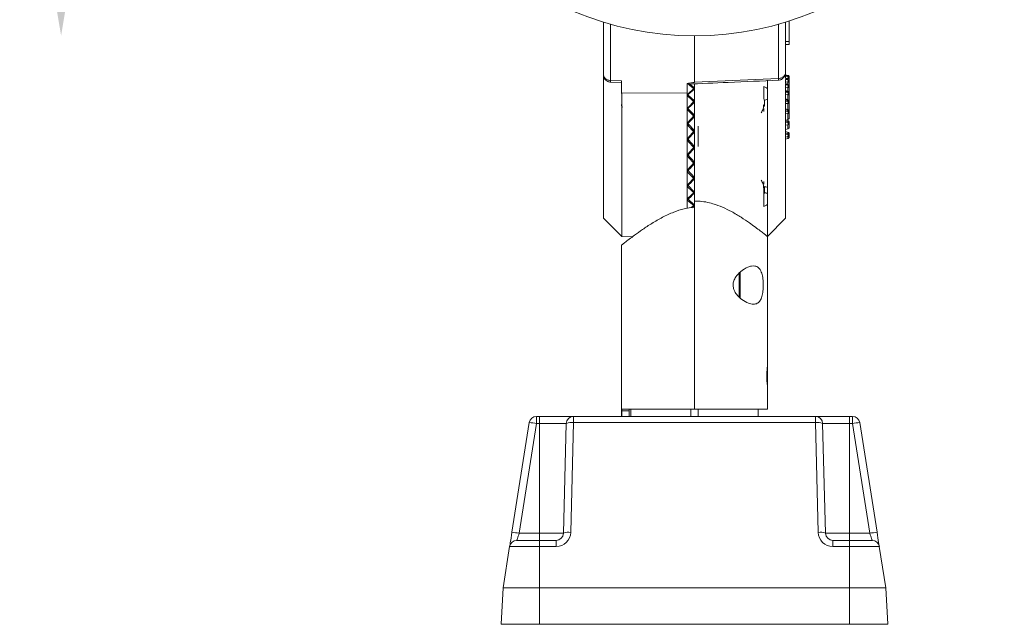
# Model space of a CAD drawing. Extents: x 405 to 12053, y -2053 to 2059.
# Drawn here: x 8843 to 9113, y -1392 to -1226 of the extents above; entities that cross this region are included whole.
import ezdxf

# ---------------------------------------------------------------- set-up
doc = ezdxf.new("R2010")
doc.units = 0
doc.layers.get('DEFPOINTS').update_dxf_attribs({"linetype": 'CONTINUOUS'})
doc.layers.add('AM_5', color=3, linetype='CONTINUOUS', lineweight=25)
doc.layers.add('Layer 2', color=7, linetype='CONTINUOUS')
doc.dimstyles.new('RUNG$0', dxfattribs={"dimscale": 4, "dimtxt": 2.5, "dimasz": 2.5, "dimexe": 1.25, "dimexo": 0.625, "dimtad": 1, "dimtih": 1, "dimtoh": 1, "dimdec": 0, "dimzin": 0, "dimdsep": 46, "dimlunit": 6, "dimtxsty": 'Standard', "dimcen": 2.5, "dimse1": 1, "dimse2": 1, "dimclrd": 5, "dimclre": 5, "dimclrt": 2, "dimadec": 0, "dimazin": 0, "dimtfac": 1, "dimtdec": 4, "dimtofl": 0, "dimtmove": 0, "dimatfit": 2, "dimfxl": 0, "dimtolj": 1, "dimtzin": 0, "dimarcsym": 0})

# ---------------------------------------------------------------- blocks, each defined once
blk = doc.blocks.new('*D141')
at = {"layer": 'AM_5', "color": 5, "lineweight": -2}
for p, q in [((8854.07, -1070.82), (8854.07, -1138.32)), ((8854.07, -1220.82), (8854.07, -1153.32))]:
    blk.add_line(p, q, dxfattribs=at)
at = {"layer": 'AM_5', "color": 5}
for points in [[(8852.4, -1070.82), (8855.73, -1070.82), (8854.07, -1060.82)], [(8852.4, -1220.82), (8855.73, -1220.82), (8854.07, -1230.82)]]:
    blk.add_solid(points, dxfattribs=at)
at = {"layer": 'DEFPOINTS', "color": 0}
for p in [(9027.84, -1060.82), (8854.07, -1230.82), (9027.84, -1230.82)]:
    blk.add_point(p, dxfattribs=at)
at = {"layer": 'AM_5', "color": 2, "insert": (8854.07, -1140.82), "char_height": 10, "attachment_point": 2}
blk.add_mtext('\\A1;170', dxfattribs=at)

msp = doc.modelspace()

# ---------------------------------------------------------------- linework, layer by layer
at = {"layer": 'Layer 2', "color": 7, "lineweight": 9}
for p, q in [((9002.84, -1227.06), (9002.84, -1241.56)), ((9004.81, -1227.64), (9004.81, -1243.06)), ((9050.88, -1242.51), (9050.88, -1227.64)), ((9052.84, -1241.05), (9052.84, -1227.06)), ((9053.84, -1226.75), (9053.84, -1232.41)), ((9027.84, -1243.52), (9027.84, -1230.82)), ((9052.84, -1232.42), (9053.84, -1232.41)), ((9052.84, -1233.22), (9053.84, -1233.17)), ((9053.84, -1232.41), (9053.84, -1233.17)), ((9002.84, -1241.56), (9002.84, -1280.81)), ((9002.84, -1241.56), (9002.91, -1241.82)), ((9027.84, -1243.52), (9050.88, -1242.51)), ((9052.77, -1241.32), (9052.84, -1241.05)), ((9053.59, -1241.99), (9052.83, -1241.75)), ((9053.57, -1242.83), (9052.83, -1242.57)), ((9053.47, -1241.68), (9052.84, -1241.51)), ((9052.84, -1241.76), (9053.47, -1241.96)), ((9052.84, -1241.76), (9052.84, -1241.76)), ((9052.84, -1241.82), (9052.84, -1241.8)), ((9052.84, -1241.86), (9052.84, -1241.87)), ((9053.47, -1241.99), (9052.84, -1241.86)), ((9052.84, -1241.87), (9052.84, -1242.42)), ((9052.84, -1242.42), (9053.47, -1242.55)), ((9052.84, -1242.59), (9052.84, -1242.61)), ((9052.84, -1242.61), (9052.84, -1242.63)), ((9052.84, -1242.61), (9053.47, -1242.82)), ((9053.47, -1241.99), (9053.47, -1241.96)), ((9053.47, -1242.79), (9053.47, -1242.55)), ((9053.84, -1242.44), (9053.84, -1242.16)), ((9053.84, -1242.47), (9053.84, -1242.44)), ((9053.84, -1243.28), (9053.84, -1242.47)), ((9004.8, -1243.54), (9004.8, -1243.54)), ((9004.8, -1243.55), (9007.84, -1243.68)), ((9004.81, -1243.06), (9007.84, -1243.19)), ((9007.84, -1243.19), (9007.84, -1246.63)), ((9025.84, -1246.47), (9025.84, -1243.86)), ((9027.84, -1245.09), (9025.89, -1246.88)), ((9026.54, -1244.07), (9027.84, -1245.09)), ((9027.84, -1243.95), (9027.84, -1245.09)), ((9027.84, -1245.09), (9027.84, -1248.66)), ((9047.84, -1261.16), (9047.84, -1243.03)), ((9050.89, -1243), (9050.89, -1242.99)), ((9053.55, -1244.21), (9052.83, -1243.94)), ((9052.84, -1242.71), (9052.84, -1242.68)), ((9052.84, -1242.79), (9052.84, -1242.81)), ((9053.47, -1242.89), (9052.84, -1242.79)), ((9052.84, -1242.81), (9052.84, -1243.85)), ((9052.84, -1243.41), (9053.47, -1243.51)), ((9052.84, -1243.99), (9052.84, -1244.01)), ((9052.84, -1244.01), (9052.84, -1244.12)), ((9052.84, -1244.01), (9053.47, -1244.24)), ((9052.84, -1244.17), (9052.84, -1244.12)), ((9052.84, -1244.28), (9052.84, -1244.31)), ((9053.47, -1244.34), (9052.84, -1244.28)), ((9052.84, -1244.31), (9052.84, -1245.91)), ((9052.84, -1244.94), (9053.47, -1245)), ((9053.47, -1242.82), (9053.5, -1242.81)), ((9053.47, -1242.89), (9053.47, -1242.82)), ((9053.47, -1244.18), (9053.47, -1243.51)), ((9053.47, -1244.34), (9053.47, -1244.24)), ((9053.47, -1246.06), (9053.47, -1245)), ((9053.84, -1243.34), (9053.84, -1243.28)), ((9053.84, -1244.66), (9053.84, -1243.34)), ((9053.84, -1244.76), (9053.84, -1244.66)), ((9053.84, -1246.55), (9053.84, -1244.76)), ((9053.85, -1245.23), (9053.84, -1245.23)), ((9007.88, -1246.57), (9007.84, -1246.63)), ((9025.84, -1246.47), (9007.88, -1246.57)), ((9007.88, -1246.57), (9007.88, -1285.85)), ((9025.84, -1246.47), (9025.84, -1247.18)), ((9025.84, -1250.99), (9025.84, -1247.18)), ((9026.08, -1247.06), (9027.84, -1248.66)), ((9053.53, -1246.08), (9052.83, -1245.82)), ((9052.84, -1245.91), (9052.84, -1245.94)), ((9052.84, -1245.94), (9052.84, -1246.08)), ((9052.84, -1245.94), (9053.47, -1246.18)), ((9052.84, -1246.14), (9052.84, -1246.08)), ((9052.84, -1246.14), (9052.84, -1246.28)), ((9052.84, -1246.28), (9052.84, -1246.32)), ((9053.47, -1246.3), (9052.84, -1246.28)), ((9052.84, -1246.32), (9052.84, -1248.29)), ((9052.84, -1246.96), (9053.47, -1246.98)), ((9053.47, -1246.3), (9053.47, -1246.18)), ((9053.47, -1248.39), (9053.47, -1246.98)), ((9053.84, -1246.67), (9053.84, -1246.55)), ((9053.84, -1248.88), (9053.84, -1246.67)), ((9027.84, -1248.66), (9025.89, -1250.64)), ((9027.84, -1248.66), (9027.84, -1252.61)), ((9047.02, -1250.15), (9046.76, -1250.17)), ((9047.02, -1248.46), (9047.02, -1250.15)), ((9053.53, -1248.41), (9052.83, -1248.15)), ((9052.84, -1248.29), (9052.84, -1248.33)), ((9052.84, -1248.33), (9052.84, -1248.5)), ((9052.84, -1248.33), (9053.47, -1248.57)), ((9052.84, -1248.57), (9052.84, -1248.5)), ((9052.84, -1248.57), (9052.84, -1248.74)), ((9053.47, -1248.72), (9052.84, -1248.74)), ((9052.84, -1248.74), (9052.84, -1248.78)), ((9052.84, -1248.78), (9052.84, -1251.06)), ((9052.84, -1249.42), (9053.47, -1249.4)), ((9053.47, -1248.72), (9053.47, -1248.57)), ((9053.47, -1251.09), (9053.47, -1249.4)), ((9053.84, -1249.03), (9053.84, -1248.88)), ((9053.84, -1251), (9053.84, -1249.03)), ((9025.84, -1255.12), (9025.84, -1250.99)), ((9027.84, -1252.61), (9025.89, -1254.72)), ((9026.08, -1250.83), (9027.84, -1252.61)), ((9027.84, -1252.61), (9027.84, -1256.82)), ((9053.55, -1251.12), (9052.83, -1250.86)), ((9052.84, -1251.06), (9052.84, -1251.11)), ((9052.84, -1251.11), (9052.84, -1251.3)), ((9052.84, -1251.11), (9053.47, -1251.34)), ((9052.84, -1251.38), (9052.84, -1251.3)), ((9052.84, -1251.38), (9052.84, -1251.57)), ((9053.47, -1251.51), (9052.84, -1251.57)), ((9052.84, -1251.57), (9052.84, -1251.61)), ((9052.84, -1251.61), (9052.84, -1254.15)), ((9052.84, -1252.23), (9053.47, -1252.17)), ((9053.47, -1251.51), (9053.47, -1251.34)), ((9053.47, -1253.76), (9053.47, -1252.17)), ((9053.84, -1251.75), (9053.84, -1251.58)), ((9053.84, -1253.28), (9053.84, -1251.75)), ((9025.84, -1259.42), (9025.84, -1255.12)), ((9026.08, -1254.92), (9027.84, -1256.82)), ((9026.12, -1255.49), (9027.6, -1257.09)), ((9053.57, -1254.12), (9052.83, -1253.87)), ((9052.84, -1254.15), (9052.84, -1254.19)), ((9052.84, -1254.19), (9052.84, -1254.4)), ((9052.84, -1254.19), (9053.47, -1254.41)), ((9052.84, -1254.48), (9052.84, -1254.4)), ((9052.84, -1254.48), (9052.84, -1254.69)), ((9053.47, -1254.59), (9052.84, -1254.69)), ((9052.84, -1254.69), (9052.84, -1254.74)), ((9052.84, -1254.74), (9052.84, -1257.44)), ((9052.84, -1255.31), (9053.47, -1255.21)), ((9053.01, -1253.93), (9053.47, -1253.76)), ((9053.57, -1254.12), (9053.01, -1253.93)), ((9053.5, -1254.1), (9053.47, -1254.12)), ((9053.47, -1254.59), (9053.47, -1254.41)), ((9053.47, -1256.3), (9053.47, -1255.21)), ((9053.84, -1254.76), (9053.84, -1254.57)), ((9053.84, -1255.81), (9053.84, -1254.76)), ((9027.84, -1256.82), (9025.89, -1258.99)), ((9027.84, -1256.82), (9027.84, -1261.16)), ((9053.59, -1257.32), (9052.82, -1257.08)), ((9052.84, -1256.52), (9053.47, -1256.3)), ((9052.84, -1257.1), (9053.47, -1257.29)), ((9052.84, -1257.44), (9052.84, -1257.49)), ((9052.84, -1257.49), (9052.84, -1257.71)), ((9052.84, -1257.49), (9053.47, -1257.68)), ((9052.84, -1257.8), (9052.84, -1257.71)), ((9052.84, -1257.8), (9052.84, -1258.01)), ((9053.47, -1257.88), (9052.84, -1258.01)), ((9052.84, -1258.01), (9052.84, -1258.06)), ((9052.84, -1258.06), (9052.84, -1261.16)), ((9052.84, -1258.57), (9053.47, -1258.44)), ((9053.47, -1257.88), (9053.47, -1257.68)), ((9053.47, -1258.99), (9053.47, -1258.44)), ((9053.84, -1257.96), (9053.84, -1257.77)), ((9053.84, -1258.49), (9053.84, -1257.96)), ((9025.84, -1263.78), (9025.84, -1259.42)), ((9027.84, -1261.16), (9025.89, -1263.33)), ((9026.14, -1259.27), (9027.84, -1261.16)), ((9027.84, -1261.16), (9027.84, -1265.5)), ((9047.84, -1285.81), (9047.84, -1261.16)), ((9052.84, -1259.19), (9053.47, -1258.99)), ((9025.84, -1268.05), (9025.84, -1263.78)), ((9025.89, -1263.33), (9027.84, -1265.5)), ((9027.84, -1265.5), (9025.89, -1267.61)), ((9027.6, -1265.24), (9027.48, -1265.38)), ((9027.84, -1265.5), (9027.84, -1269.71)), ((9025.84, -1272.12), (9025.84, -1268.05)), ((9025.89, -1267.61), (9027.84, -1269.71)), ((9025.84, -1275.86), (9025.84, -1272.12)), ((9027.84, -1269.71), (9025.89, -1271.69)), ((9025.89, -1271.69), (9027.84, -1273.66)), ((9027.84, -1269.71), (9027.84, -1273.66)), ((9047.02, -1273.87), (9047.02, -1272.18)), ((9027.84, -1273.66), (9025.89, -1275.44)), ((9027.84, -1273.66), (9027.84, -1276.16)), ((9046.84, -1274.28), (9046.84, -1272.66)), ((9025.84, -1278.17), (9025.84, -1275.86)), ((9025.89, -1275.44), (9027.84, -1277.23)), ((9027.84, -1277.23), (9026.96, -1277.93)), ((9027.84, -1276.16), (9027.84, -1333.16)), ((9027.84, -1333.16), (9027.84, -1277.78)), ((9002.84, -1280.81), (9007.88, -1285.85)), ((9047.84, -1285.81), (9052.85, -1280.81)), ((9047.84, -1321.66), (9047.84, -1285.78)), ((9007.84, -1288.2), (9007.84, -1335.16)), ((9007.88, -1285.85), (9010.85, -1285.9)), ((9040.09, -1302.4), (9040.09, -1295.85)), ((9040.34, -1295.58), (9040.34, -1302.65)), ((9047.7, -1325.38), (9047.7, -1322.94)), ((9047.84, -1321.72), (9047.84, -1322.38)), ((9047.84, -1322.38), (9047.84, -1326.61)), ((9047.84, -1333.16), (9047.84, -1326.63)), ((9007.94, -1333.16), (9027.84, -1333.16)), ((9007.94, -1333.16), (9007.94, -1333.66)), ((9009.96, -1333.66), (9007.94, -1333.66)), ((9009.96, -1333.66), (9009.96, -1333.16)), ((9010.34, -1333.16), (9010.34, -1335.16)), ((9026.81, -1335.16), (9026.84, -1333.16)), ((9027.84, -1333.16), (9047.84, -1333.16)), ((9028.88, -1335.16), (9028.84, -1333.16)), ((9045.34, -1335.16), (9045.34, -1333.16)), ((8977.75, -1366.95), (8982.52, -1336.85)), ((8984.49, -1337.11), (8979.73, -1367.22)), ((8984.49, -1335.16), (8984.49, -1337.11)), ((8984.49, -1335.16), (8985.34, -1335.16)), ((8985.34, -1337.11), (8984.49, -1337.11)), ((8985.34, -1335.16), (8985.34, -1337.11)), ((8985.34, -1335.16), (8994.68, -1335.16)), ((8992.68, -1337.11), (8985.34, -1337.11)), ((8985.34, -1337.11), (8985.34, -1367.22)), ((8991.89, -1367.22), (8992.68, -1337.11)), ((8994.68, -1336.85), (8993.89, -1366.95)), ((8994.68, -1335.16), (8994.68, -1336.85)), ((8994.68, -1335.16), (9061, -1335.16)), ((9061, -1336.85), (8994.68, -1336.85)), ((9061, -1336.85), (9061, -1335.16)), ((9061, -1335.16), (9070.34, -1335.16)), ((9061.79, -1366.95), (9061, -1336.85)), ((9063, -1337.11), (9063.79, -1367.22)), ((9070.34, -1337.11), (9063, -1337.11)), ((9070.34, -1337.11), (9070.34, -1335.16)), ((9070.34, -1335.16), (9071.19, -1335.16)), ((9070.34, -1337.11), (9070.34, -1367.22)), ((9071.19, -1337.11), (9070.34, -1337.11)), ((9071.19, -1337.11), (9071.19, -1335.16)), ((9075.96, -1367.22), (9071.19, -1337.11)), ((9073.17, -1336.85), (9077.93, -1366.95)), ((8979.11, -1369.16), (8985.32, -1369.16)), ((8979.73, -1367.22), (8985.34, -1367.22)), ((8985.32, -1370.85), (8985.32, -1369.16)), ((8985.32, -1369.16), (8989.89, -1369.16)), ((8985.34, -1369.16), (8985.34, -1367.22)), ((8985.34, -1367.22), (8991.89, -1367.22)), ((8989.89, -1370.85), (8989.89, -1369.16)), ((9063.79, -1367.22), (9070.34, -1367.22)), ((9065.79, -1369.16), (9070.36, -1369.16)), ((9065.79, -1369.16), (9065.79, -1370.85)), ((9070.34, -1367.22), (9070.34, -1369.16)), ((9070.34, -1367.22), (9075.96, -1367.22)), ((9070.36, -1369.16), (9076.58, -1369.16)), ((9070.36, -1369.16), (9070.36, -1370.85)), ((8977.13, -1370.85), (8975.34, -1382.16)), ((8985.32, -1370.85), (8977.13, -1370.85)), ((8985.32, -1370.85), (8985.32, -1382.16)), ((8989.89, -1370.85), (8985.32, -1370.85)), ((9070.36, -1370.85), (9065.79, -1370.85)), ((9070.36, -1370.85), (9070.36, -1382.16)), ((9078.55, -1370.85), (9070.36, -1370.85)), ((9078.55, -1370.85), (9080.34, -1382.16)), ((8974.82, -1392.16), (8975.34, -1382.16)), ((8975.34, -1382.16), (8985.32, -1382.16)), ((8985.32, -1392.16), (8985.32, -1382.16)), ((8985.32, -1382.16), (9070.36, -1382.16)), ((9070.36, -1392.16), (9070.36, -1382.16)), ((9070.36, -1382.16), (9080.34, -1382.16)), ((9080.87, -1392.16), (9080.34, -1382.16)), ((8985.32, -1392.16), (8974.82, -1392.16)), ((9070.36, -1392.16), (8985.32, -1392.16)), ((9080.87, -1392.16), (9070.36, -1392.16))]:
    msp.add_line(p, q, dxfattribs=at)
for points in [[(8977.75, -1366.95), (8977.63, -1367.72), (8977.51, -1368.45), (8977.41, -1369.13), (8977.31, -1369.72), (8977.24, -1370.2), (8977.18, -1370.56), (8977.15, -1370.78), (8977.13, -1370.85)], [(8979.11, -1369.16), (8979.12, -1369.13), (8979.16, -1369.02), (8979.21, -1368.84), (8979.29, -1368.6), (8979.38, -1368.3), (8979.49, -1367.96), (8979.61, -1367.6), (8979.73, -1367.22)], [(9075.96, -1367.22), (9076.08, -1367.6), (9076.2, -1367.96), (9076.3, -1368.3), (9076.4, -1368.6), (9076.47, -1368.84), (9076.53, -1369.02), (9076.56, -1369.13), (9076.58, -1369.16)], [(9078.55, -1370.85), (9078.54, -1370.78), (9078.5, -1370.56), (9078.45, -1370.2), (9078.37, -1369.72), (9078.28, -1369.13), (9078.17, -1368.45), (9078.06, -1367.72), (9077.93, -1366.95)]]:
    msp.add_lwpolyline(points, dxfattribs=at)
msp.add_circle((9027.84, -1145.82), 85, dxfattribs=at)
for centre, radius, start, end in [((9046.84, -1274.17), 2, 60, 85), ((8984.49, -1337.16), 2, 90, 171), ((8980.99, -1356.07), 19.28, 79.525, 85.4491), ((8994.68, -1337.16), 2, 90, 178.5), ((8994.11, -1340.25), 3.45, 80.4285, 114.4195), ((9061, -1337.16), 2, 1.5, 90), ((9061.58, -1340.25), 3.45, 65.5805, 99.5715), ((9071.19, -1337.16), 2, 9, 90), ((9074.7, -1356.07), 19.28, 94.5509, 100.475), ((8979.11, -1371.16), 2, 90, 171), ((8976.22, -1386.17), 19.28, 79.5249, 85.4494), ((8989.89, -1366.85), 4, 270, 358.5), ((8989.89, -1367.16), 2, 270, 358.5), ((8993.32, -1370.36), 3.45, 80.4284, 114.4195), ((9062.37, -1370.36), 3.45, 65.5805, 99.5716), ((9065.79, -1366.85), 4, 181.5, 270), ((9065.79, -1367.16), 2, 181.5, 270), ((9079.46, -1386.17), 19.28, 94.5506, 100.4751), ((9076.58, -1371.16), 2, 9, 90)]:
    msp.add_arc(centre, radius, start, end, dxfattribs=at)
for centre, major_axis, ratio, start_param, end_param in [((9024.78, -1260.31), (-20.47, 23.66), 0.400672, 5.011878, 5.084167), ((9024.78, -1262.14), (21.33, 24.2), 0.303448, 1.105113, 1.192103), ((9024.78, -1260.18), (-21.33, 24.2), 0.303448, 4.90968, 4.996671), ((9024.78, -1262.24), (21.95, 24.62), 0.211073, 1.204181, 1.291172), ((9024.78, -1260.08), (-21.95, 24.62), 0.211073, 4.810612, 4.897602), ((9024.78, -1262.31), (22.35, 24.91), 0.12196, 1.301552, 1.388543), ((9024.78, -1260.02), (-22.35, 24.91), 0.12196, 4.713241, 4.800231), ((9024.78, -1262.34), (22.54, 25.04), 0.03469, 1.398082, 1.485072), ((9026.8, -1260.1), (20.29, 22.54), 0.03469, 1.565012, 1.579484), ((9024.78, -1259.98), (-22.54, 25.04), 0.03469, 4.616711, 4.703701), ((9024.78, -1262.34), (22.52, 25.03), 0.052061, 4.701806, 4.788797), ((9024.78, -1259.99), (-22.52, 25.03), 0.052061, 1.67579, 1.762781), ((9024.78, -1262.3), (22.29, 24.86), 0.139592, 4.605163, 4.692153), ((9024.78, -1260.03), (-22.29, 24.86), 0.139592, 1.772434, 1.859425), ((9024.78, -1262.23), (21.85, 24.54), 0.229239, 4.507532, 4.594523), ((9024.78, -1260.1), (-21.85, 24.54), 0.229239, 1.870064, 1.957055), ((9024.78, -1262.12), (21.18, 24.1), 0.32245, 4.40798, 4.494971), ((9024.78, -1260.21), (-21.18, 24.1), 0.32245, 1.969616, 2.056607), ((9024.78, -1261.98), (20.27, 23.54), 0.420853, 4.368603, 4.391878)]:
    msp.add_ellipse(centre, major_axis=major_axis, ratio=ratio, start_param=start_param, end_param=end_param, dxfattribs=at)
for points, knots in [([(9002.87, -1241.8), (9002.93, -1242.01), (9003.03, -1242.42), (9003.45, -1242.98), (9003.95, -1243.33), (9004.42, -1243.5), (9004.67, -1243.53), (9004.79, -1243.54)], [0, 0, 0, 0, 0.262496, 0.513557, 0.760496, 0.881908, 1, 1, 1, 1]), ([(9002.91, -1241.82), (9002.92, -1241.89), (9002.97, -1242.13), (9003.3, -1242.51), (9003.81, -1242.85), (9004.36, -1243.02), (9004.66, -1243.05), (9004.81, -1243.06)], [0, 0, 0, 0, 0.1249, 0.406412, 0.696, 0.853839, 1, 1, 1, 1]), ([(9050.88, -1242.51), (9051.02, -1242.5), (9051.33, -1242.47), (9051.73, -1242.35), (9052.08, -1242.18), (9052.45, -1241.91), (9052.72, -1241.61), (9052.76, -1241.39), (9052.77, -1241.32)], [0, 0, 0, 0, 0.1472336, 0.3058267, 0.4438316, 0.5992212, 0.882994, 1, 1, 1, 1]), ([(9050.88, -1242.51), (9050.88, -1242.56), (9050.88, -1242.66), (9050.89, -1242.79), (9050.89, -1242.9), (9050.89, -1242.97), (9050.89, -1242.99), (9050.89, -1242.99)], [0, 0, 0, 0, 0.2101907, 0.4212276, 0.6316796, 0.8397969, 1, 1, 1, 1]), ([(9050.89, -1243), (9051.03, -1242.98), (9051.31, -1242.94), (9051.7, -1242.77), (9052.02, -1242.55), (9052.37, -1242.23), (9052.67, -1241.8), (9052.77, -1241.45), (9052.81, -1241.28)], [0, 0, 0, 0, 0.135748, 0.270539, 0.401961, 0.526811, 0.766365, 1, 1, 1, 1]), ([(9053.84, -1242.16), (9053.84, -1242.11), (9053.83, -1242), (9053.75, -1241.85), (9053.63, -1241.74), (9053.52, -1241.7), (9053.47, -1241.68)], [0, 0, 0, 0, 0.249986, 0.499989, 0.749995, 1, 1, 1, 1]), ([(9053.47, -1241.96), (9053.52, -1241.98), (9053.63, -1242.02), (9053.75, -1242.13), (9053.83, -1242.27), (9053.84, -1242.38), (9053.84, -1242.44)], [0, 0, 0, 0, 0.2500019, 0.5000015, 0.750015, 1, 1, 1, 1]), ([(9053.47, -1242.55), (9053.49, -1242.49), (9053.51, -1242.37), (9053.52, -1242.2), (9053.51, -1242.06), (9053.49, -1242.02), (9053.47, -1241.99)], [0, 0, 0, 0, 0.249999, 0.50001, 0.749999, 1, 1, 1, 1]), ([(9053.84, -1242.47), (9053.84, -1242.42), (9053.83, -1242.31), (9053.75, -1242.17), (9053.63, -1242.05), (9053.52, -1242.01), (9053.47, -1241.99)], [0, 0, 0, 0, 0.249985, 0.499999, 0.749999, 1, 1, 1, 1]), ([(9053.47, -1242.55), (9053.52, -1242.55), (9053.63, -1242.54), (9053.75, -1242.52), (9053.83, -1242.5), (9053.84, -1242.48), (9053.84, -1242.47)], [0, 0, 0, 0, 0.249997, 0.499997, 0.749998, 1, 1, 1, 1]), ([(9053.62, -1241.75), (9053.67, -1241.78), (9053.73, -1241.83), (9053.76, -1241.9), (9053.77, -1241.92)], [0, 0, 0, 0, 0.710726, 1, 1, 1, 1]), ([(9004.79, -1243.54), (9004.79, -1243.53), (9004.79, -1243.52), (9004.79, -1243.45), (9004.8, -1243.34), (9004.8, -1243.21), (9004.81, -1243.11), (9004.81, -1243.06)], [0, 0, 0, 0, 0.157353, 0.366131, 0.57732, 0.789083, 1, 1, 1, 1]), ([(9004.8, -1243.54), (9004.79, -1243.55), (9004.79, -1243.55), (9004.79, -1243.54), (9004.79, -1243.54)], [0, 0, 0, 0, 0.56686, 1, 1, 1, 1]), ([(9025.84, -1244.1), (9029.59, -1243.93), (9037.94, -1243.56), (9046.29, -1243.2), (9050.89, -1243)], [0, 0, 0, 0, 0.449145, 1, 1, 1, 1]), ([(9025.84, -1243.86), (9026.28, -1243.82), (9026.89, -1243.75), (9027.54, -1243.64), (9027.77, -1243.58), (9027.83, -1243.55), (9027.84, -1243.53), (9027.84, -1243.52), (9027.84, -1243.52), (9027.84, -1243.52)], [0, 0, 0, 0, 0.64197, 0.901383, 0.969085, 0.988305, 0.994813, 0.997516, 1, 1, 1, 1]), ([(9046.84, -1244.75), (9046.84, -1244.83), (9046.84, -1244.98), (9046.84, -1245.29), (9046.84, -1245.65), (9046.84, -1246.06), (9046.84, -1246.48), (9046.84, -1246.98), (9046.84, -1247.54), (9046.84, -1247.87), (9046.84, -1248.05)], [0, 0, 0, 0, 0.106417, 0.21237, 0.318505, 0.424683, 0.53527, 0.646881, 0.812564, 1, 1, 1, 1]), ([(9046.84, -1244.75), (9047.12, -1244.84), (9047.5, -1244.95), (9047.77, -1245.19), (9047.84, -1245.26)], [0, 0, 0, 0, 0.731391, 1, 1, 1, 1]), ([(9050.89, -1242.99), (9050.89, -1242.99), (9050.89, -1243), (9050.89, -1243), (9050.89, -1243)], [0, 0, 0, 0, 0.389338, 1, 1, 1, 1]), ([(9053.47, -1242.82), (9053.52, -1242.84), (9053.63, -1242.88), (9053.75, -1242.99), (9053.83, -1243.12), (9053.84, -1243.22), (9053.84, -1243.28)], [0, 0, 0, 0, 0.249994, 0.499994, 0.750004, 1, 1, 1, 1]), ([(9053.47, -1243.51), (9053.49, -1243.45), (9053.51, -1243.33), (9053.52, -1243.14), (9053.51, -1242.98), (9053.49, -1242.92), (9053.47, -1242.89)], [0, 0, 0, 0, 0.2500081, 0.5000032, 0.7500025, 1, 1, 1, 1]), ([(9053.84, -1243.34), (9053.84, -1243.29), (9053.83, -1243.19), (9053.75, -1243.05), (9053.63, -1242.94), (9053.52, -1242.91), (9053.47, -1242.89)], [0, 0, 0, 0, 0.250014, 0.500002, 0.75, 1, 1, 1, 1]), ([(9053.47, -1243.51), (9053.52, -1243.5), (9053.63, -1243.49), (9053.75, -1243.45), (9053.83, -1243.4), (9053.84, -1243.36), (9053.84, -1243.34)], [0, 0, 0, 0, 0.249998, 0.499998, 0.750002, 1, 1, 1, 1]), ([(9053.47, -1244.24), (9053.49, -1244.22), (9053.51, -1244.18), (9053.51, -1244.2), (9053.51, -1244.2)], [0, 0, 0, 0, 0.74133, 1, 1, 1, 1]), ([(9053.47, -1244.24), (9053.52, -1244.26), (9053.63, -1244.29), (9053.75, -1244.39), (9053.83, -1244.52), (9053.84, -1244.61), (9053.84, -1244.66)], [0, 0, 0, 0, 0.249999, 0.499994, 0.750009, 1, 1, 1, 1]), ([(9053.47, -1245), (9053.49, -1244.94), (9053.51, -1244.83), (9053.52, -1244.64), (9053.51, -1244.46), (9053.49, -1244.38), (9053.47, -1244.34)], [0, 0, 0, 0, 0.2500011, 0.5000023, 0.7500123, 1, 1, 1, 1]), ([(9053.84, -1244.76), (9053.84, -1244.71), (9053.83, -1244.62), (9053.75, -1244.49), (9053.63, -1244.39), (9053.52, -1244.36), (9053.47, -1244.34)], [0, 0, 0, 0, 0.250006, 0.499999, 0.750003, 1, 1, 1, 1]), ([(9053.47, -1245), (9053.52, -1244.99), (9053.63, -1244.97), (9053.75, -1244.91), (9053.83, -1244.84), (9053.84, -1244.79), (9053.84, -1244.76)], [0, 0, 0, 0, 0.249997, 0.500006, 0.749994, 1, 1, 1, 1]), ([(9053.84, -1244.66), (9053.84, -1244.61), (9053.83, -1244.49), (9053.73, -1244.33), (9053.62, -1244.23), (9053.54, -1244.21), (9053.51, -1244.2)], [0, 0, 0, 0, 0.266998, 0.570057, 0.881177, 1, 1, 1, 1]), ([(9053.47, -1246.18), (9053.49, -1246.14), (9053.51, -1246.09), (9053.52, -1246.08), (9053.52, -1246.08)], [0, 0, 0, 0, 0.562082, 1, 1, 1, 1]), ([(9053.47, -1246.18), (9053.52, -1246.19), (9053.63, -1246.22), (9053.75, -1246.31), (9053.83, -1246.42), (9053.84, -1246.5), (9053.84, -1246.55)], [0, 0, 0, 0, 0.250004, 0.499998, 0.749996, 1, 1, 1, 1]), ([(9053.47, -1246.98), (9053.49, -1246.93), (9053.51, -1246.82), (9053.52, -1246.63), (9053.51, -1246.44), (9053.49, -1246.35), (9053.47, -1246.3)], [0, 0, 0, 0, 0.24999, 0.500003, 0.749995, 1, 1, 1, 1]), ([(9053.84, -1246.67), (9053.84, -1246.63), (9053.83, -1246.55), (9053.75, -1246.44), (9053.63, -1246.35), (9053.52, -1246.32), (9053.47, -1246.3)], [0, 0, 0, 0, 0.249996, 0.500005, 0.750001, 1, 1, 1, 1]), ([(9053.47, -1246.98), (9053.52, -1246.97), (9053.63, -1246.95), (9053.75, -1246.87), (9053.83, -1246.78), (9053.84, -1246.71), (9053.84, -1246.67)], [0, 0, 0, 0, 0.2499983, 0.4999949, 0.7499957, 1, 1, 1, 1]), ([(9053.84, -1246.55), (9053.84, -1246.49), (9053.83, -1246.38), (9053.73, -1246.22), (9053.62, -1246.11), (9053.54, -1246.09), (9053.52, -1246.09)], [0, 0, 0, 0, 0.269295, 0.574876, 0.8886, 1, 1, 1, 1]), ([(9008.03, -1250.5), (9007.98, -1250.39), (9007.84, -1250.11), (9007.84, -1249.81), (9007.84, -1249.63)], [0, 0, 0, 0, 0.377433, 1, 1, 1, 1]), ([(9046.14, -1251.9), (9046.34, -1251.54), (9046.75, -1250.81), (9046.81, -1250.05), (9046.84, -1249.66)], [0, 0, 0, 0, 0.496111, 1, 1, 1, 1]), ([(9047.02, -1248.46), (9047.01, -1248.38), (9046.99, -1248.24), (9046.89, -1248.11), (9046.84, -1248.05)], [0, 0, 0, 0, 0.5003327, 1, 1, 1, 1]), ([(9047.02, -1248.46), (9047.27, -1248.43), (9047.57, -1248.41), (9047.8, -1248.28), (9047.84, -1248.26)], [0, 0, 0, 0, 0.836378, 1, 1, 1, 1]), ([(9053.47, -1248.57), (9053.49, -1248.53), (9053.51, -1248.45), (9053.52, -1248.4), (9053.52, -1248.41), (9053.52, -1248.41)], [0, 0, 0, 0, 0.450276, 0.900541, 1, 1, 1, 1]), ([(9053.47, -1248.57), (9053.52, -1248.58), (9053.63, -1248.6), (9053.75, -1248.68), (9053.83, -1248.77), (9053.84, -1248.84), (9053.84, -1248.88)], [0, 0, 0, 0, 0.249996, 0.5, 0.749998, 1, 1, 1, 1]), ([(9053.47, -1249.4), (9053.49, -1249.35), (9053.51, -1249.25), (9053.52, -1249.07), (9053.51, -1248.88), (9053.49, -1248.77), (9053.47, -1248.72)], [0, 0, 0, 0, 0.249996, 0.500003, 0.749992, 1, 1, 1, 1]), ([(9053.84, -1249.03), (9053.84, -1248.99), (9053.83, -1248.92), (9053.75, -1248.83), (9053.63, -1248.75), (9053.52, -1248.73), (9053.47, -1248.72)], [0, 0, 0, 0, 0.249998, 0.500001, 0.75, 1, 1, 1, 1]), ([(9053.47, -1249.4), (9053.52, -1249.38), (9053.63, -1249.35), (9053.75, -1249.26), (9053.83, -1249.15), (9053.84, -1249.07), (9053.84, -1249.03)], [0, 0, 0, 0, 0.249995, 0.5, 0.74999, 1, 1, 1, 1]), ([(9053.84, -1248.88), (9053.84, -1248.82), (9053.83, -1248.7), (9053.73, -1248.55), (9053.62, -1248.44), (9053.54, -1248.42), (9053.52, -1248.42)], [0, 0, 0, 0, 0.269295, 0.574876, 0.8886, 1, 1, 1, 1]), ([(9046.84, -1250.8), (9046.84, -1250.8), (9046.84, -1250.78), (9046.84, -1250.87), (9046.84, -1251.11), (9046.84, -1251.42), (9046.84, -1251.59)], [0, 0, 0, 0, 0.053863, 0.281083, 0.618404, 1, 1, 1, 1]), ([(9053.47, -1251.34), (9053.49, -1251.29), (9053.51, -1251.2), (9053.52, -1251.12), (9053.52, -1251.12), (9053.51, -1251.12)], [0, 0, 0, 0, 0.377201, 0.754405, 1, 1, 1, 1]), ([(9053.47, -1251.34), (9053.52, -1251.35), (9053.63, -1251.37), (9053.75, -1251.42), (9053.83, -1251.5), (9053.84, -1251.55), (9053.84, -1251.58)], [0, 0, 0, 0, 0.249997, 0.500006, 0.749994, 1, 1, 1, 1]), ([(9053.47, -1252.17), (9053.49, -1252.13), (9053.51, -1252.05), (9053.52, -1251.87), (9053.51, -1251.68), (9053.49, -1251.57), (9053.47, -1251.51)], [0, 0, 0, 0, 0.249992, 0.500007, 0.750013, 1, 1, 1, 1]), ([(9053.84, -1251.75), (9053.84, -1251.72), (9053.83, -1251.67), (9053.75, -1251.59), (9053.63, -1251.54), (9053.52, -1251.52), (9053.47, -1251.51)], [0, 0, 0, 0, 0.25, 0.499992, 0.750004, 1, 1, 1, 1]), ([(9053.47, -1252.17), (9053.52, -1252.15), (9053.63, -1252.12), (9053.75, -1252.02), (9053.83, -1251.89), (9053.84, -1251.8), (9053.84, -1251.75)], [0, 0, 0, 0, 0.249998, 0.500004, 0.749998, 1, 1, 1, 1]), ([(9053.84, -1253.28), (9053.84, -1253.33), (9053.83, -1253.43), (9053.74, -1253.57), (9053.62, -1253.69), (9053.52, -1253.73), (9053.47, -1253.76)], [0, 0, 0, 0, 0.248764, 0.500844, 0.746119, 1, 1, 1, 1]), ([(9053.84, -1251.58), (9053.84, -1251.52), (9053.83, -1251.41), (9053.73, -1251.25), (9053.62, -1251.15), (9053.54, -1251.12), (9053.51, -1251.12)], [0, 0, 0, 0, 0.266978, 0.570042, 0.881182, 1, 1, 1, 1]), ([(9053.84, -1251), (9053.84, -1251.04), (9053.83, -1251.13), (9053.77, -1251.22), (9053.73, -1251.26), (9053.73, -1251.26)], [0, 0, 0, 0, 0.480632, 0.967679, 1, 1, 1, 1]), ([(9028.84, -1255.62), (9028.84, -1255.7), (9028.84, -1255.81), (9028.84, -1256.5), (9028.84, -1257.22), (9028.84, -1258.1), (9028.84, -1259.39), (9028.84, -1260.47), (9028.84, -1261.16)], [0, 0, 0, 0, 0.239457, 0.368362, 0.5, 0.631639, 0.760543, 1, 1, 1, 1]), ([(9053.47, -1254.41), (9053.49, -1254.35), (9053.51, -1254.25), (9053.52, -1254.14), (9053.52, -1254.09), (9053.51, -1254.1), (9053.5, -1254.1)], [0, 0, 0, 0, 0.3233, 0.646627, 0.96995, 1, 1, 1, 1]), ([(9053.47, -1254.12), (9053.52, -1254.14), (9053.63, -1254.17), (9053.75, -1254.28), (9053.83, -1254.42), (9053.84, -1254.52), (9053.84, -1254.57)], [0, 0, 0, 0, 0.250001, 0.5, 0.749989, 1, 1, 1, 1]), ([(9053.47, -1254.41), (9053.52, -1254.41), (9053.63, -1254.43), (9053.75, -1254.47), (9053.83, -1254.52), (9053.84, -1254.55), (9053.84, -1254.57)], [0, 0, 0, 0, 0.249997, 0.499994, 0.749996, 1, 1, 1, 1]), ([(9053.47, -1255.21), (9053.49, -1255.18), (9053.51, -1255.12), (9053.52, -1254.96), (9053.51, -1254.77), (9053.49, -1254.65), (9053.47, -1254.59)], [0, 0, 0, 0, 0.2499975, 0.4999968, 0.7499919, 1, 1, 1, 1]), ([(9053.84, -1254.76), (9053.84, -1254.74), (9053.83, -1254.7), (9053.75, -1254.65), (9053.63, -1254.61), (9053.52, -1254.6), (9053.47, -1254.59)], [0, 0, 0, 0, 0.250004, 0.500006, 0.750003, 1, 1, 1, 1]), ([(9053.47, -1255.21), (9053.52, -1255.19), (9053.63, -1255.16), (9053.75, -1255.05), (9053.83, -1254.91), (9053.84, -1254.81), (9053.84, -1254.76)], [0, 0, 0, 0, 0.249995, 0.500011, 0.750003, 1, 1, 1, 1]), ([(9053.84, -1255.81), (9053.84, -1255.86), (9053.83, -1255.97), (9053.74, -1256.11), (9053.62, -1256.23), (9053.52, -1256.28), (9053.47, -1256.3)], [0, 0, 0, 0, 0.248755, 0.500835, 0.746117, 1, 1, 1, 1]), ([(9053.47, -1257.68), (9053.49, -1257.63), (9053.51, -1257.51), (9053.52, -1257.38), (9053.51, -1257.29), (9053.49, -1257.29), (9053.47, -1257.29)], [0, 0, 0, 0, 0.250002, 0.499998, 0.75, 1, 1, 1, 1]), ([(9053.47, -1257.29), (9053.52, -1257.31), (9053.63, -1257.35), (9053.75, -1257.46), (9053.83, -1257.61), (9053.84, -1257.71), (9053.84, -1257.77)], [0, 0, 0, 0, 0.25, 0.500005, 0.750006, 1, 1, 1, 1]), ([(9053.47, -1257.68), (9053.52, -1257.69), (9053.63, -1257.69), (9053.75, -1257.71), (9053.83, -1257.74), (9053.84, -1257.76), (9053.84, -1257.77)], [0, 0, 0, 0, 0.249997, 0.499999, 0.75, 1, 1, 1, 1]), ([(9053.47, -1258.44), (9053.49, -1258.42), (9053.51, -1258.37), (9053.52, -1258.24), (9053.51, -1258.06), (9053.49, -1257.94), (9053.47, -1257.88)], [0, 0, 0, 0, 0.250004, 0.500003, 0.749998, 1, 1, 1, 1]), ([(9053.84, -1257.96), (9053.84, -1257.95), (9053.83, -1257.93), (9053.75, -1257.91), (9053.63, -1257.89), (9053.52, -1257.88), (9053.47, -1257.88)], [0, 0, 0, 0, 0.250002, 0.5, 0.750004, 1, 1, 1, 1]), ([(9053.47, -1258.44), (9053.52, -1258.42), (9053.63, -1258.38), (9053.75, -1258.27), (9053.83, -1258.12), (9053.84, -1258.02), (9053.84, -1257.96)], [0, 0, 0, 0, 0.249999, 0.500003, 0.749996, 1, 1, 1, 1]), ([(9053.84, -1258.49), (9053.84, -1258.55), (9053.83, -1258.66), (9053.74, -1258.81), (9053.62, -1258.93), (9053.52, -1258.97), (9053.47, -1258.99)], [0, 0, 0, 0, 0.2487548, 0.5008376, 0.7461135, 1, 1, 1, 1]), ([(9052.84, -1280.81), (9052.84, -1280.74), (9052.84, -1280.59), (9052.84, -1279.43), (9052.84, -1277.61), (9052.84, -1275.15), (9052.84, -1272.15), (9052.84, -1268.73), (9052.84, -1265.02), (9052.84, -1262.45), (9052.84, -1261.16)], [0, 0, 0, 0, 0.125, 0.25, 0.375, 0.5, 0.625, 0.75, 0.875, 1, 1, 1, 1]), ([(9046.14, -1270.43), (9046.34, -1270.79), (9046.75, -1271.52), (9046.81, -1272.28), (9046.84, -1272.66)], [0, 0, 0, 0, 0.496111, 1, 1, 1, 1]), ([(9046.84, -1270.74), (9046.84, -1270.9), (9046.84, -1271.19), (9046.84, -1271.44), (9046.84, -1271.54), (9046.84, -1271.53), (9046.84, -1271.52)], [0, 0, 0, 0, 0.357841, 0.672341, 0.904104, 1, 1, 1, 1]), ([(9047.02, -1273.87), (9047.01, -1273.94), (9046.99, -1274.09), (9046.89, -1274.21), (9046.84, -1274.28)], [0, 0, 0, 0, 0.500329, 1, 1, 1, 1]), ([(9046.84, -1277.58), (9046.84, -1277.5), (9046.84, -1277.34), (9046.84, -1277), (9046.84, -1276.62), (9046.84, -1276.2), (9046.84, -1275.76), (9046.84, -1275.28), (9046.84, -1274.76), (9046.84, -1274.44), (9046.84, -1274.28)], [0, 0, 0, 0, 0.111237, 0.222125, 0.332808, 0.443865, 0.55594, 0.669773, 0.824244, 1, 1, 1, 1]), ([(9047.84, -1274.07), (9047.8, -1274.05), (9047.57, -1273.92), (9047.27, -1273.89), (9047.02, -1273.87)], [0, 0, 0, 0, 0.163625, 1, 1, 1, 1]), ([(9047.8, -1285.78), (9047.81, -1285.79), (9047.86, -1285.83), (9047.54, -1285.58), (9046.89, -1285.06), (9045.9, -1284.29), (9044.57, -1283.3), (9042.83, -1282.04), (9040.65, -1280.57), (9038.19, -1279.09), (9035.59, -1277.79), (9033.21, -1276.89), (9030.93, -1276.34), (9029.21, -1276.15), (9028.18, -1276.16), (9027.84, -1276.16)], [0, 0, 0, 0, 0.028555, 0.114028, 0.193225, 0.274331, 0.361931, 0.451294, 0.557167, 0.665296, 0.753805, 0.844221, 0.906285, 0.969839, 1, 1, 1, 1]), ([(9047.84, -1277.07), (9047.77, -1277.13), (9047.5, -1277.37), (9047.12, -1277.49), (9046.84, -1277.58)], [0, 0, 0, 0, 0.268595, 1, 1, 1, 1]), ([(9027.84, -1277.78), (9026.89, -1277.91), (9024.94, -1278.17), (9021.97, -1279.18), (9018.99, -1280.57), (9016.12, -1282.24), (9013.54, -1283.95), (9011.46, -1285.44), (9009.84, -1286.65), (9008.72, -1287.52), (9007.98, -1288.1), (9007.9, -1288.17), (9007.85, -1288.2)], [0, 0, 0, 0, 0.086449, 0.176551, 0.286113, 0.39878, 0.511332, 0.626717, 0.719624, 0.814969, 0.908011, 1, 1, 1, 1]), ([(9046.72, -1299.16), (9046.7, -1299.73), (9046.67, -1300.85), (9046.36, -1302.36), (9045.85, -1303.52), (9045.07, -1304.25), (9043.98, -1304.51), (9042.54, -1304.19), (9040.9, -1303.27), (9039.53, -1301.99), (9038.73, -1300.71), (9038.47, -1299.79), (9038.41, -1298.89), (9038.59, -1297.94), (9039.3, -1296.63), (9040.64, -1295.24), (9042.18, -1294.3), (9043.5, -1293.91), (9044.51, -1293.89), (9045.48, -1294.33), (9046.2, -1295.44), (9046.6, -1297), (9046.71, -1298.31), (9046.72, -1299.02), (9046.72, -1299.16)], [0, 0, 0, 0, 0.044809, 0.08961, 0.134669, 0.181335, 0.232328, 0.291573, 0.362935, 0.424754, 0.460759, 0.489077, 0.500112, 0.532634, 0.564818, 0.622611, 0.703703, 0.744534, 0.785299, 0.839787, 0.894542, 0.943083, 0.988539, 1, 1, 1, 1]), ([(9047.84, -1321.66), (9047.84, -1321.69), (9047.83, -1321.75), (9047.78, -1322.17), (9047.73, -1322.8), (9047.69, -1323.59), (9047.68, -1324.45), (9047.71, -1325.26), (9047.76, -1325.96), (9047.82, -1326.44), (9047.84, -1326.67), (9047.84, -1326.64), (9047.84, -1326.63)], [0, 0, 0, 0, 0.10685, 0.21368, 0.321026, 0.428729, 0.535866, 0.642399, 0.749232, 0.856798, 0.964392, 1, 1, 1, 1]), ([(9007.89, -1335.16), (9007.9, -1335.03), (9007.92, -1334.73), (9007.94, -1334.18), (9007.94, -1333.81), (9007.94, -1333.66)], [0, 0, 0, 0, 0.343309, 0.7383526, 1, 1, 1, 1]), ([(9009.89, -1335.16), (9009.9, -1335.03), (9009.93, -1334.73), (9009.95, -1334.18), (9009.95, -1333.81), (9009.96, -1333.66)], [0, 0, 0, 0, 0.342685, 0.737854, 1, 1, 1, 1])]:
    msp.add_open_spline(points, degree=3, knots=knots, dxfattribs=at)

# ---------------------------------------------------------------- dimensions: what is measured, and where the dimension line sits
at = {"layer": 'AM_5'}
dim = msp.add_linear_dim(base=(8854.07, -1230.82), p1=(9027.84, -1060.82), p2=(9027.84, -1230.82), angle=90, dimstyle='RUNG$0', dxfattribs=at)
dim.commit()
dim.dimension.update_dxf_attribs({"geometry": '*D141', "text_midpoint": (8854.07, -1145.82), "dimtype": 160})

doc.saveas('drawing.dxf')
